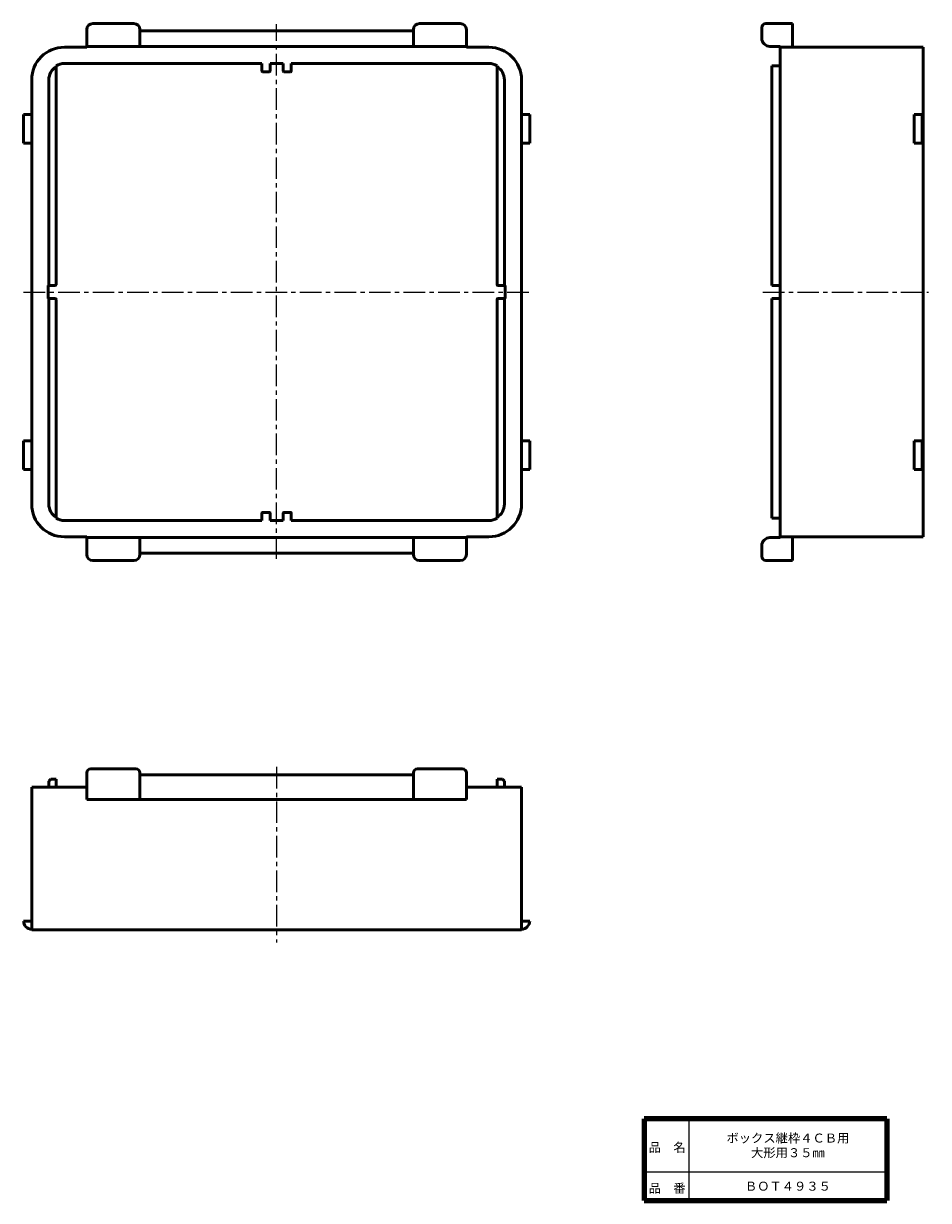
# Model space of a CAD drawing. Units: millimetres. Extents: x 36 to 258, y 20 to 308.
import ezdxf

# ---------------------------------------------------------------- set-up
doc = ezdxf.new("R2010")
doc.units = ezdxf.units.MM
doc.header["$LTSCALE"] = 0.166559
doc.linetypes.add('CENTER', pattern=[50.8, 31.75, -6.35, 6.35, -6.35])
for name, color, linetype in [('NoLayerName_001', 7, 'Continuous'), ('NoLayerName_002', 7, 'Continuous'), ('NoLayerName_003', 7, 'Continuous')]:
    doc.layers.add(name, color=color, linetype=linetype)
doc.styles.get("Standard").update_dxf_attribs({"font": 'txt', "bigfont": 'extfont2'})

msp = doc.modelspace()

# ---------------------------------------------------------------- linework, layer by layer
at = {"layer": 'NoLayerName_001', "color": 7, "linetype": 'Continuous', "lineweight": 50}
for p, q in [((51.68, 306.95), (51.68, 302.65)), ((53.18, 308.45), (63.18, 308.45)), ((64.68, 306.95), (64.68, 302.85)), ((131.68, 306.65), (64.68, 306.65)), ((131.68, 306.95), (131.68, 302.85)), ((143.18, 308.45), (133.18, 308.45)), ((144.68, 306.95), (144.68, 302.65)), ((217.04, 304.85), (217.04, 307.45)), ((218.04, 308.45), (224.54, 308.45)), ((224.54, 303.15), (224.54, 308.45)), ((51.68, 302.65), (46.18, 302.65)), ((144.68, 302.85), (51.68, 302.85)), ((144.68, 302.65), (150.18, 302.65)), ((219.04, 302.85), (221.54, 302.85)), ((221.54, 302.85), (221.54, 182.45)), ((221.54, 302.65), (256.54, 302.65)), ((256.54, 302.65), (256.54, 182.65)), ((44.18, 244.45), (44.18, 298.11)), ((46.18, 298.65), (94.58, 298.65)), ((94.58, 296.85), (94.58, 298.65)), ((96.58, 296.85), (96.58, 298.65)), ((96.58, 298.65), (99.78, 298.65)), ((99.78, 296.85), (99.78, 298.65)), ((101.78, 298.65), (150.18, 298.65)), ((101.78, 296.85), (101.78, 298.65)), ((152.18, 244.45), (152.18, 298.11)), ((221.54, 298.11), (219.54, 298.11)), ((219.54, 298.11), (219.54, 244.25)), ((38.18, 294.65), (38.18, 190.65)), ((42.38, 294.85), (42.38, 244.25)), ((96.38, 296.65), (94.78, 296.65)), ((101.58, 296.65), (99.98, 296.65)), ((153.98, 294.85), (153.98, 244.25)), ((158.18, 294.65), (158.18, 190.65)), ((36.18, 279.15), (36.18, 286.15)), ((36.18, 286.15), (38.18, 286.15)), ((160.18, 286.15), (158.18, 286.15)), ((160.18, 279.15), (160.18, 286.15)), ((256.34, 286.15), (254.34, 286.15)), ((254.34, 286.15), (254.34, 279.15)), ((256.34, 286.15), (256.34, 279.15)), ((36.18, 279.15), (38.18, 279.15)), ((160.18, 279.15), (158.18, 279.15)), ((254.34, 279.15), (256.34, 279.15)), ((42.18, 241.05), (42.18, 244.25)), ((43.98, 244.25), (42.18, 244.25)), ((152.38, 244.25), (154.18, 244.25)), ((154.18, 241.05), (154.18, 244.25)), ((221.54, 244.25), (219.54, 244.25)), ((43.98, 241.05), (42.18, 241.05)), ((42.38, 241.05), (42.38, 190.65)), ((44.18, 240.85), (44.18, 187.19)), ((152.18, 240.85), (152.18, 187.19)), ((152.38, 241.05), (154.18, 241.05)), ((153.98, 241.05), (153.98, 190.65)), ((219.54, 187.19), (219.54, 241.05)), ((221.54, 241.05), (219.54, 241.05)), ((36.18, 206.15), (38.18, 206.15)), ((36.18, 206.15), (36.18, 199.15)), ((160.18, 206.15), (158.18, 206.15)), ((160.18, 206.15), (160.18, 199.15)), ((254.34, 206.15), (256.34, 206.15)), ((254.34, 199.15), (254.34, 206.15)), ((256.34, 199.15), (256.34, 206.15)), ((36.18, 199.15), (38.18, 199.15)), ((160.18, 199.15), (158.18, 199.15)), ((256.34, 199.15), (254.34, 199.15)), ((94.58, 188.45), (94.58, 186.65)), ((96.38, 188.65), (94.78, 188.65)), ((96.58, 188.45), (96.58, 186.65)), ((99.78, 188.45), (99.78, 186.65)), ((101.58, 188.65), (99.98, 188.65)), ((101.78, 188.45), (101.78, 186.65)), ((94.58, 186.65), (46.18, 186.65)), ((99.78, 186.65), (96.58, 186.65)), ((101.78, 186.65), (150.18, 186.65)), ((221.54, 187.19), (219.54, 187.19)), ((51.68, 182.65), (46.18, 182.65)), ((51.68, 178.35), (51.68, 182.65)), ((144.68, 182.45), (51.68, 182.45)), ((64.68, 178.35), (64.68, 182.45)), ((131.68, 178.35), (131.68, 182.45)), ((144.68, 182.65), (150.18, 182.65)), ((144.68, 178.35), (144.68, 182.65)), ((219.04, 182.45), (221.54, 182.45)), ((221.54, 182.65), (256.54, 182.65)), ((224.54, 182.15), (224.54, 176.85)), ((217.04, 180.45), (217.04, 177.85)), ((53.18, 176.85), (63.18, 176.85)), ((131.68, 178.65), (64.68, 178.65)), ((143.18, 176.85), (133.18, 176.85)), ((218.04, 176.85), (224.54, 176.85)), ((51.68, 124.79), (51.68, 118.29)), ((52.68, 125.79), (63.68, 125.79)), ((64.68, 124.79), (64.68, 118.29)), ((64.68, 124.29), (131.68, 124.29)), ((131.68, 124.79), (131.68, 118.29)), ((143.68, 125.79), (132.68, 125.79)), ((144.68, 124.79), (144.68, 118.29)), ((51.68, 121.29), (38.18, 121.29)), ((38.18, 121.29), (38.18, 86.29)), ((42.88, 123.29), (42.38, 122.79)), ((42.38, 122.79), (42.38, 121.29)), ((42.88, 123.29), (44.18, 123.29)), ((44.18, 121.29), (44.18, 123.29)), ((144.68, 121.29), (158.18, 121.29)), ((153.48, 123.29), (152.18, 123.29)), ((152.18, 121.29), (152.18, 123.29)), ((153.48, 123.29), (153.98, 122.79)), ((153.98, 122.79), (153.98, 121.29)), ((158.18, 121.29), (158.18, 86.29)), ((144.68, 118.29), (51.68, 118.29)), ((36.18, 88.49), (38.18, 88.49)), ((160.18, 88.49), (158.18, 88.49)), ((38.18, 86.29), (158.18, 86.29))]:
    msp.add_line(p, q, dxfattribs=at)
at = {"layer": 'NoLayerName_001', "color": 3, "linetype": 'CENTER', "lineweight": 25}
for p, q in [((98.18, 177.29), (98.18, 308.29)), ((36.21, 242.65), (160.69, 242.65)), ((217.3, 242.65), (257.87, 242.65)), ((98.18, 126.27), (98.18, 83.24))]:
    msp.add_line(p, q, dxfattribs=at)
at = {"layer": 'NoLayerName_001', "color": 7, "linetype": 'Continuous', "lineweight": 50}
for centre, radius, start, end in [((53.18, 306.95), 1.5, 90, 180), ((63.18, 306.95), 1.5, 0, 90), ((133.18, 306.95), 1.5, 90, 180), ((143.18, 306.95), 1.5, 0, 90), ((218.04, 307.45), 1, 90, 180), ((219.04, 304.85), 2, 180, 270), ((225.04, 303.15), 0.5, 180, 270), ((46.18, 294.65), 3.8, 121.7569, 180), ((46.18, 294.65), 4, 90, 120), ((150.18, 294.65), 4, 60, 90), ((150.18, 294.65), 3.8, 0, 58.2431), ((94.78, 296.85), 0.2, 180, 270), ((96.38, 296.85), 0.2, 270, 0), ((99.98, 296.85), 0.2, 180, 270), ((101.58, 296.85), 0.2, 270, 0), ((43.98, 244.45), 0.2, 270, 0), ((152.38, 244.45), 0.2, 180, 270), ((43.98, 240.85), 0.2, 0, 90), ((152.38, 240.85), 0.2, 90, 180), ((46.18, 190.65), 3.8, 180, 238.2431), ((150.18, 190.65), 3.8, 301.7569, 0), ((94.78, 188.45), 0.2, 90, 180), ((96.38, 188.45), 0.2, 0, 90), ((99.98, 188.45), 0.2, 90, 180), ((101.58, 188.45), 0.2, 0, 90), ((46.18, 190.65), 4, 240, 270), ((150.18, 190.65), 4, 270, 300), ((219.04, 180.45), 2, 90, 180), ((225.04, 182.15), 0.5, 90, 180), ((53.18, 178.35), 1.5, 180, 270), ((63.18, 178.35), 1.5, 270, 0), ((133.18, 178.35), 1.5, 180, 270), ((143.18, 178.35), 1.5, 270, 360), ((218.04, 177.85), 1, 180, 270), ((52.68, 124.79), 1, 90, 180), ((63.68, 124.79), 1, 0, 90), ((132.68, 124.79), 1, 90, 180), ((143.68, 124.79), 1, 0, 90), ((38.18, 88.49), 2, 180, 270), ((158.18, 88.49), 2, 270, 0)]:
    msp.add_arc(centre, radius, start, end, dxfattribs=at)
at = {"layer": 'NoLayerName_002', "color": 7, "linetype": 'Continuous', "lineweight": 50}
for centre, start, end in [((46.18, 294.65), 90, 180), ((150.18, 294.65), 0, 90), ((46.18, 190.65), 180, 270), ((150.18, 190.65), 270, 360)]:
    msp.add_arc(centre, 8, start, end, dxfattribs=at)
at = {"layer": 'NoLayerName_003', "color": 7, "linetype": 'Continuous', "lineweight": 100}
for p, q in [((188.19, 40), (188.19, 20)), ((247.69, 40), (188.19, 40)), ((247.69, 40), (247.69, 20)), ((188.19, 20), (247.69, 20))]:
    msp.add_line(p, q, dxfattribs=at)
at = {"layer": 'NoLayerName_003', "color": 7, "linetype": 'Continuous', "lineweight": 25}
for p, q in [((199.19, 40), (199.19, 20)), ((188.19, 27), (247.69, 27))]:
    msp.add_line(p, q, dxfattribs=at)

# ---------------------------------------------------------------- texts
at = {"layer": 'NoLayerName_001', "color": 7, "lineweight": 50, "char_height": 2.2069, "attachment_point": 5}
for s, insert, width, line_spacing_factor in [('\\fMS PGothic|b0|c128|p50;\\A1;ボックス継枠４ＣＢ用\\P大形用３５㎜', (223.44, 33.5), 29.325, 0.974542), ('\\fMS PGothic|b0|c128|p50;\\A1;ＢＯＴ４９３５', (223.44, 23.5), 16.575, 0.779633)]:
    msp.add_mtext(s, dxfattribs=dict(at, insert=insert, width=width, line_spacing_factor=line_spacing_factor))
at = {"layer": 'NoLayerName_003', "color": 7, "lineweight": 50, "char_height": 2.2069, "width": 9.0667, "attachment_point": 7, "line_spacing_factor": 0.779633}
for s, insert in [('\\fMS PGothic|b0|c128|p50;\\A1;品\u3000名', (189.34, 31.9)), ('\\fMS PGothic|b0|c128|p50;\\A1;品\u3000番', (189.34, 21.9))]:
    msp.add_mtext(s, dxfattribs=dict(at, insert=insert))

doc.saveas('drawing.dxf')
